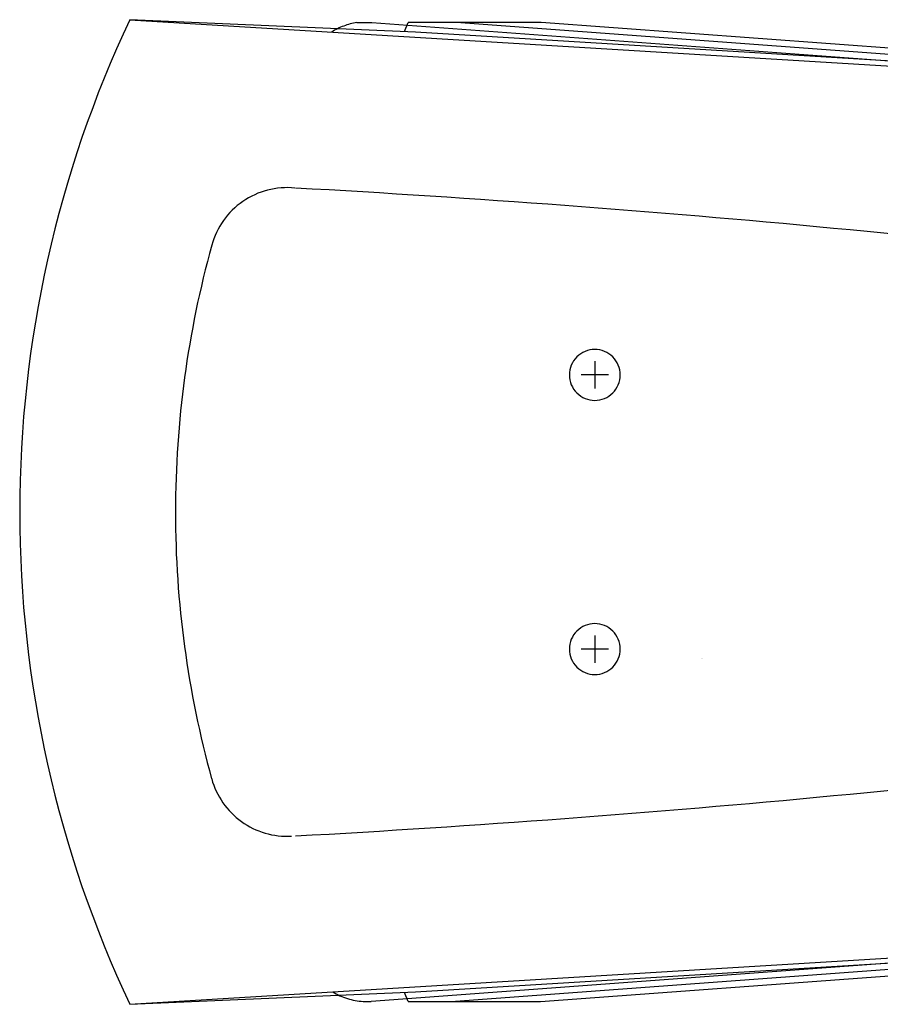
# Model space of a CAD drawing. Extents: x -12300 to 12300, y -2684 to 2667.
# Drawn here: x 636 to 855, y 1274 to 1526 of the extents above; entities that cross this region are included whole.
import ezdxf

# ---------------------------------------------------------------- set-up
doc = ezdxf.new("R2010")
doc.units = 0
doc.header["$LTSCALE"] = 101.6
doc.header["$MEASUREMENT"] = 0
doc.layers.add('DATA', color=7, linetype='CONTINUOUS')

msp = doc.modelspace()

# ---------------------------------------------------------------- linework, layer by layer
at = {"layer": 'DATA', "color": 7, "linetype": 'Continuous'}
for p, q in [((663.64, 1525.72), (980.15, 1506.4)), ((736.58, 1522.58), (663.64, 1525.72)), ((721.61, 1525), (725.44, 1525)), ((725.44, 1525), (961.64, 1507.54)), ((733.78, 1522.72), (734.73, 1525)), ((768.67, 1525), (734.73, 1525)), ((983.81, 1507.5), (746.94, 1525)), ((1023.62, 1506.17), (768.67, 1525)), ((1001.88, 1506.4), (736.58, 1522.58)), ((782.38, 1438.5), (782.38, 1431.5)), ((785.87, 1435), (778.88, 1435)), ((782.38, 1368.5), (782.38, 1361.5)), ((785.87, 1365), (778.88, 1365)), ((809.59, 1362.47), (809.59, 1362.48)), ((809.91, 1362.46), (809.91, 1362.46)), ((663.64, 1274.28), (980.15, 1293.6)), ((961.64, 1292.46), (725.31, 1275)), ((736.58, 1277.42), (1001.88, 1293.6)), ((983.76, 1292.49), (746.81, 1275)), ((768.55, 1275), (1023.62, 1293.83)), ((663.64, 1274.28), (736.58, 1277.42)), ((723.27, 1275), (725.31, 1275)), ((734.73, 1275), (733.78, 1277.28)), ((734.73, 1275), (768.55, 1275))]:
    msp.add_line(p, q, dxfattribs=at)
at = {"layer": 'DATA', "color": 7, "linetype": 'Continuous', "flags": 128}
for points in [[(663.64, 1525.72, 0.110413), (635.54, 1400, 0.110389), (663.64, 1274.28)], [(721.61, 1525, 0.050848), (718.28, 1524.11, 0.050834), (715.21, 1522.58)], [(705.78, 1482.74, 0.177138), (692.51, 1479.31, 0.176939), (684.57, 1468.12)], [(980.15, 1456.75, 0.009868), (843.31, 1472.44, 0.009868), (705.96, 1482.72)], [(684.58, 1468.12, 0.067634), (675.31, 1400, 0.067629), (684.55, 1331.88)], [(705.96, 1317.28, 0.009868), (843.31, 1327.56, 0.009868), (980.15, 1343.25)], [(684.56, 1331.85, 0.170895), (692.16, 1320.95, 0.171143), (704.9, 1317.22)], [(715.47, 1277.44, 0.06082), (719.22, 1275.74, 0.060843), (723.27, 1275)]]:
    msp.add_lwpolyline(points, format="xyb", dxfattribs=at)
for points in [[(782.38, 1441.5, 0.414214), (775.88, 1435.01), (775.88, 1434.99, 0.414214), (782.38, 1428.5, 0.414214), (788.87, 1434.99), (788.87, 1435.01, 0.414214), (782.38, 1441.5)], [(782.38, 1371.5, 0.414214), (775.88, 1365.01), (775.88, 1364.99, 0.414214), (782.38, 1358.5, 0.414214), (788.87, 1364.99), (788.87, 1365.01, 0.414214), (782.38, 1371.5)]]:
    msp.add_lwpolyline(points, format="xyb", close=True, dxfattribs=at)

doc.saveas('drawing.dxf')
